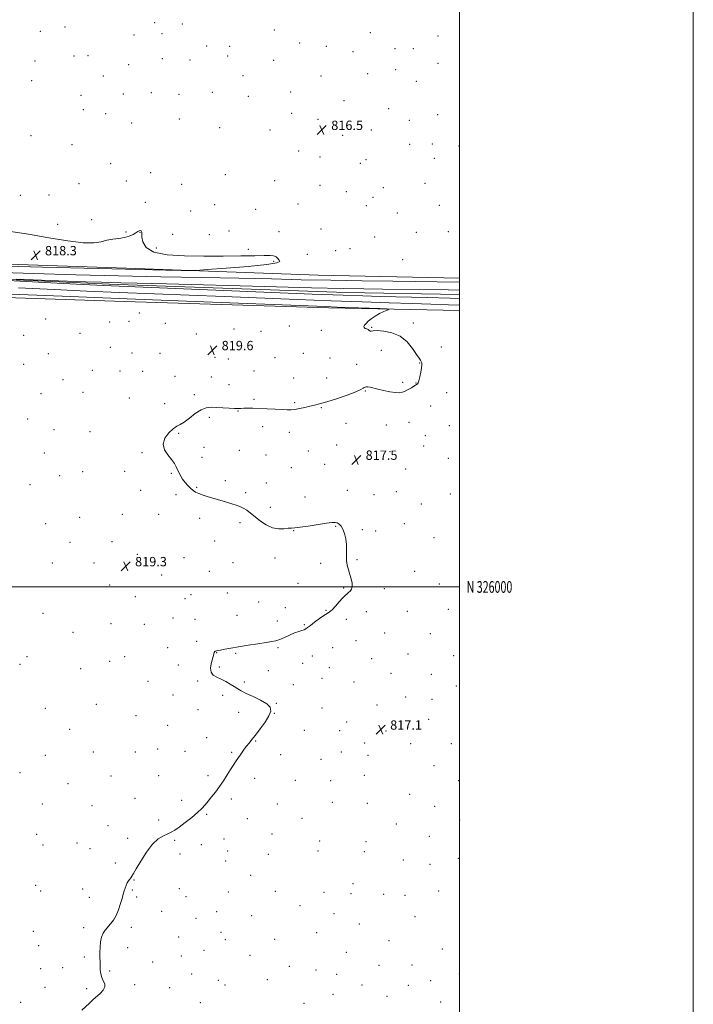
# Model space of a CAD drawing. Extents: x 2124800 to 2127700, y 324800 to 327700.
# Drawn here: x 2127123 to 2127700, y 325643 to 326485 of the extents above; entities that cross this region are included whole.
import ezdxf
from ezdxf.enums import TextEntityAlignment as Align

# ---------------------------------------------------------------- set-up
doc = ezdxf.new("R2010")
doc.units = 0
doc.header["$MEASUREMENT"] = 0
for name, color, linetype, lineweight in [('DTM HARD BREAKLINE', 7, 'Continuous', 0), ('DTM SPOT ELEVATION', 2, 'Continuous', 13), ('GRID LINE', 7, 'Continuous', 0), ('GRID TEXT', 7, 'Continuous', 0), ('INTERMEDIATE CONTOUR', 44, 'Continuous', 0), ('SPOT ELEVATION', 7, 'Continuous', 0)]:
    doc.layers.add(name, color=color, linetype=linetype, lineweight=lineweight)
doc.styles.add('Style-ITALICS', font='ITALICS.shx')
doc.styles.add('Style-WORKING', font='WORKING.shx')

# ---------------------------------------------------------------- blocks, each defined once
blk = doc.blocks.new('SPOT')
at = {"layer": 'SPOT ELEVATION'}
for p, q in [((-3.91, -3.91), (3.82, 3.81)), ((-1.65, 3.77), (1.72, -3.93))]:
    blk.add_line(p, q, dxfattribs=at)

msp = doc.modelspace()

# ---------------------------------------------------------------- linework, layer by layer
at = {"layer": 'DTM HARD BREAKLINE'}
for points in [[(2127500, 326264.141, 816.978), (2127378.88, 326266.67, 817.29), (2127214.89, 326272.57, 818.37), (2126987.33, 326280.27, 818.77), (2126762.62, 326291.36, 819.17), (2126556.64, 326301.3, 820.93), (2126446.57, 326315.64, 820.93), (2126417.62, 326311.14, 821.21), (2126413.06, 326301.5, 821.1), (2126416.46, 326292.98, 821.78), (2126472.63, 326284.96, 821.32), (2126539.01, 326277.49, 822.23), (2126551.49, 326275.2, 821.21), (2126652.5, 326268.82, 820.64), (2126813.09, 326262.35, 819.73), (2127034.96, 326250.13, 819.34), (2127213.14, 326244.2, 818.88), (2127387.92, 326238.85, 818.32), (2127500, 326236.619, 817.636)], [(2126423.85, 326302.62, 817.98), (2126474.91, 326296.31, 817.18), (2126621.88, 326287.59, 816.5), (2126773.39, 326278.3, 815.42), (2126998.1, 326268.34, 814.06), (2127200.11, 326258.97, 813.49), (2127402.7, 326251.88, 813.04), (2127500, 326250.09, 812.849)]]:
    msp.add_polyline3d(points, dxfattribs=at)
at = {"layer": 'DTM SPOT ELEVATION'}
for p in [(2127239.06, 326482.67, 817.46), (2127141.23, 326475.33, 817.79), (2127162.19, 326478.94, 817.75), (2127262.73, 326481.44, 817.39), (2127341.34, 326476.55, 816.88), (2127423.44, 326474.23, 816.48), (2127221.21, 326472.2, 817.51), (2127245.23, 326473.27, 817.49), (2127481.6, 326471.36, 816.39), (2127283.47, 326462.88, 817.38), (2127303.05, 326462.57, 817.28), (2127362.99, 326465.31, 816.71), (2127386.03, 326462.39, 816.6), (2127408.74, 326458.04, 816.61), (2127444.59, 326460.5, 816.52), (2127460.34, 326460.55, 816.49), (2127136.69, 326449.96, 817.8), (2127169.9, 326454.28, 817.62), (2127181.92, 326454.38, 817.59), (2127245.45, 326451.78, 817.41), (2127269.27, 326450.86, 817.39), (2127301.52, 326454.11, 817.29), (2127340.72, 326450.53, 816.9), (2127216.62, 326446.88, 817.47), (2127445.32, 326442.39, 816.58), (2127481.38, 326448.05, 816.5), (2127133.68, 326433.1, 817.69), (2127195.14, 326436.96, 817.41), (2127314.55, 326437.29, 817.07), (2127381.45, 326437.15, 816.78), (2127421.15, 326438.97, 816.66), (2127462.99, 326432.62, 816.59), (2127175.83, 326420.68, 817.29), (2127212.05, 326421.64, 817.22), (2127236.08, 326422.76, 817.21), (2127259.69, 326421.44, 817.11), (2127288.22, 326423.11, 817.09), (2127319.12, 326419.59, 816.9), (2127355.38, 326423.38, 816.68), (2127401.12, 326416.04, 816.6), (2127177.96, 326408.32, 817.23), (2127439.31, 326409, 816.51), (2127197.13, 326404.9, 817.23), (2127260.17, 326400.31, 816.91), (2127356.18, 326405.15, 816.62), (2127378.81, 326399.98, 816.52), (2127456.95, 326399.3, 816.41), (2127481.06, 326403.9, 816.4), (2127219.42, 326396.92, 817.11), (2127294.63, 326392.9, 816.83), (2127337.66, 326390.84, 816.65), (2127424.3, 326390.79, 816.5), (2127133.17, 326386.1, 817.34), (2127399.9, 326386.37, 816.51), (2127168.17, 326378.3, 817.31), (2127457.24, 326378.73, 816.39), (2127476.54, 326378.92, 816.31), (2127499.42, 326377.1, 816.21), (2127362.22, 326372.82, 816.63), (2127380.57, 326367.69, 816.62), (2127419.74, 326365.5, 816.55), (2127478.38, 326366.54, 816.33), (2127201.28, 326362.12, 817.51), (2127415.01, 326362.47, 816.6), (2127235.59, 326354.42, 817.8), (2127299.33, 326352.77, 817.2), (2127174.21, 326345.03, 817.5), (2127214.71, 326347.28, 817.7), (2127262.12, 326344.3, 817.6), (2127341.6, 326347.42, 817.09), (2127380.42, 326343.68, 816.91), (2127434.77, 326341.51, 816.75), (2127470.46, 326345.34, 816.5), (2127123.95, 326334.96, 817.6), (2127148.42, 326335.33, 817.52), (2127403, 326338.16, 816.93), (2127425.71, 326333.43, 816.96), (2127230.96, 326328.88, 817.82), (2127290.35, 326326.89, 817.5), (2127325.36, 326323.03, 817.3), (2127361.56, 326327.48, 817.1), (2127420.21, 326326.06, 817.05), (2127482.73, 326326.45, 816.5), (2127185.07, 326314.24, 817.75), (2127269.92, 326321.46, 817.7), (2127446.65, 326319.86, 816.7), (2127155.84, 326310.08, 817.64), (2127381.2, 326306.19, 817.12), (2127214.51, 326303.69, 817.92), (2127226.33, 326303.3, 818.02), (2127254.45, 326301.68, 817.77), (2127285.71, 326301.33, 817.86), (2127302.56, 326304.55, 817.61), (2127345.52, 326304.05, 817.4), (2127427.13, 326299.37, 816.92), (2127462.85, 326303.29, 816.6), (2127490.38, 326303.96, 816.53), (2127240.32, 326289.96, 817.76), (2127319.18, 326288.94, 817.79), (2127406.04, 326289.41, 817.11), (2127369.76, 326284.47, 817.17), (2127393.89, 326287.57, 817.2), (2127340.87, 326278.41, 818.17), (2127451.17, 326280.1, 817.21), (2127225.77, 326234.27, 819.21), (2127145.79, 326229.15, 819.06), (2127200.59, 326226.77, 819.08), (2127217.01, 326227.3, 819.65), (2127248.21, 326225.53, 819.41), (2127354.37, 326223.23, 818.85), (2127424.83, 326222, 817.94), (2127460.41, 326225.87, 817.72), (2127126.75, 326215.35, 819.2), (2127175.03, 326217.03, 818.9), (2127274.78, 326216.37, 819.36), (2127306.79, 326220.6, 819.37), (2127330.05, 326218.74, 819.19), (2127381.66, 326219.65, 818.27), (2127201.07, 326205.07, 819.2), (2127484.27, 326205.39, 817.6), (2127147.91, 326199.54, 819.42), (2127219.58, 326200.09, 819.74), (2127243.56, 326199.84, 819.85), (2127290.56, 326196.49, 819.68), (2127342.09, 326196.16, 819.22), (2127366.34, 326199.98, 818.94), (2127432.87, 326202.31, 818.53), (2127126.84, 326190.46, 819.42), (2127302.16, 326195.08, 819.56), (2127389.17, 326195.72, 818.84), (2127411.73, 326190.49, 818.42), (2127465.87, 326191.54, 818.04), (2127185.58, 326185.25, 819.17), (2127209.35, 326184.72, 819.37), (2127228.76, 326184.34, 819.55), (2127256.33, 326180.03, 819.56), (2127287.47, 326179.47, 819.38), (2127323.9, 326184.85, 819.1), (2127160.44, 326177.19, 819.29), (2127302.57, 326173.09, 819.07), (2127358.07, 326178.63, 818.79), (2127386.13, 326178.82, 818.81), (2127451.22, 326175.05, 818.19), (2127462.79, 326174.56, 818.04), (2127141.74, 326165.46, 818.78), (2127177.72, 326166.62, 818.55), (2127272.87, 326164.56, 818.54), (2127419.24, 326167.56, 817.93), (2127488.83, 326166.17, 817.56), (2127217.25, 326161.76, 818.68), (2127247.61, 326156.71, 818.43), (2127323.99, 326160.6, 818.25), (2127358.71, 326157.65, 818.19), (2127475.18, 326154.7, 817.26), (2127310.3, 326150.46, 817.91), (2127381.55, 326153.39, 817.88), (2127130.42, 326143.58, 818.18), (2127285.72, 326145.14, 817.53), (2127331.43, 326137.06, 817.51), (2127402.61, 326139.86, 817.28), (2127437.37, 326138.46, 817.48), (2127456.71, 326140.91, 817.41), (2127491.05, 326138.04, 816.91), (2127152.78, 326134.58, 818.17), (2127183.56, 326132.83, 818.12), (2127259.47, 326131.39, 817.85), (2127354.13, 326132.22, 817.47), (2127470.63, 326129.33, 817.4), (2127394.87, 326121.38, 817.53), (2127469.08, 326120.69, 817.4), (2127144.58, 326114.45, 818.39), (2127228.13, 326114.75, 818.11), (2127281.1, 326119.48, 817.68), (2127311.55, 326116.8, 817.78), (2127334.33, 326112.76, 817.61), (2127370.39, 326116.4, 817.61), (2127440.5, 326115.79, 817.51), (2127279.56, 326110.94, 817.73), (2127384.55, 326104.83, 817.47), (2127420.61, 326110.17, 817.48), (2127490.35, 326109.96, 817.19), (2127157.53, 326095.3, 818.52), (2127177.38, 326098.68, 818.34), (2127213.28, 326098.97, 818.22), (2127253.29, 326097.07, 818.07), (2127355.94, 326101.99, 817.53), (2127453.92, 326100.89, 817.2), (2127132.34, 326087.35, 818.71), (2127299.55, 326090.77, 817.65), (2127334.53, 326088.91, 817.4), (2127226.91, 326082.55, 818.35), (2127257.36, 326079.04, 818.26), (2127274.95, 326085.3, 817.9), (2127316.8, 326080.72, 817.75), (2127403.98, 326082.75, 817.2), (2127426.66, 326078.91, 817.03), (2127445.95, 326081.42, 817.21), (2127492.04, 326079.44, 816.53), (2127367.76, 326076.83, 817.31), (2127467.3, 326070.84, 817.11), (2127211.33, 326062.13, 818.79), (2127242.35, 326062.14, 818.59), (2127338.01, 326068.11, 817.67), (2127145.57, 326054.25, 819.2), (2127174.88, 326059.52, 819.08), (2127277.43, 326058.81, 818.4), (2127312.13, 326054.99, 818.27), (2127452.69, 326054.07, 817.58), (2127358.01, 326048.11, 818.05), (2127394, 326051.86, 818.11), (2127416.82, 326049.05, 817.72), (2127428.19, 326047.78, 817.74), (2127166.43, 326038.21, 819.37), (2127202.36, 326038.71, 819.18), (2127290.25, 326039.16, 818.59), (2127478.18, 326042.02, 817.79), (2127224.28, 326027.98, 819.08), (2127151.28, 326020.57, 819.5), (2127187.04, 326020.53, 819.41), (2127264.09, 326024.98, 818.86), (2127305.92, 326020.73, 818.69), (2127341.93, 326024.75, 818.38), (2127381.07, 326020.19, 818.19), (2127412.19, 326023.46, 817.91), (2127285.63, 326013.49, 818.89), (2127461.43, 326013.36, 817.65), (2127244.9, 326010.33, 819.22), (2127361.67, 326003.2, 818.3), (2127482.6, 326002.58, 817.3), (2127200.44, 326001.67, 819.57), (2127301.24, 325994.92, 819.28), (2127400.65, 325999.2, 818.08), (2127435.57, 325998.65, 817.76), (2127222.41, 325991.61, 819.79), (2127264.95, 325989.98, 819.5), (2127270.2, 325993.44, 818.99), (2127327.97, 325987, 818.76), (2127143.46, 325977.37, 819.67), (2127350.75, 325982.39, 818.64), (2127385.51, 325980.1, 818.07), (2127420.26, 325978.71, 817.7), (2127455.31, 325979.22, 817.41), (2127490.24, 325980.76, 817.09), (2127254.81, 325973.42, 819.52), (2127273.57, 325972.4, 819.36), (2127309.48, 325975.71, 819), (2127344.01, 325970.91, 818.63), (2127402.92, 325972.29, 817.76), (2127169.14, 325961.29, 819.49), (2127201.62, 325968.47, 819.55), (2127230.08, 325968.15, 819.29), (2127367.01, 325967.7, 818.1), (2127435.78, 325960.5, 817.4), (2127274.81, 325953.45, 818.45), (2127411.22, 325953.96, 817.51), (2127474.99, 325960.11, 817.09), (2127250.21, 325947.91, 818.31), (2127291.95, 325943.75, 817.94), (2127344.58, 325948.15, 817.78), (2127391.42, 325947.92, 817.23), (2127129.66, 325940.3, 819.14), (2127200.6, 325936.39, 818.77), (2127213.17, 325940.29, 818.71), (2127308.3, 325943.26, 817.8), (2127373.89, 325940.9, 817.48), (2127424.82, 325938.76, 817.32), (2127455.77, 325942.6, 817.12), (2127494.85, 325941.12, 816.8), (2127123.78, 325933.84, 818.99), (2127175.56, 325930.1, 818.91), (2127259.37, 325933.34, 818.19), (2127294.4, 325931.56, 817.73), (2127336.3, 325928.42, 817.42), (2127365.67, 325934.7, 817.38), (2127388.35, 325930.86, 817.17), (2127233.18, 325919.24, 818.75), (2127275.78, 325919.6, 818.25), (2127315.67, 325918.72, 817.74), (2127382.06, 325921.84, 817.44), (2127409.49, 325918.78, 817.31), (2127441.16, 325926.1, 817.19), (2127475.75, 325925.3, 816.9), (2127357.72, 325916.46, 817.61), (2127497.23, 325915.19, 816.59), (2127254.71, 325907.43, 818.84), (2127297.04, 325907.17, 818.4), (2127453.75, 325905.72, 817.09), (2127476.46, 325903.8, 816.88), (2127145.5, 325896.17, 819.62), (2127189.12, 325899.47, 819.91), (2127276.12, 325894.89, 819.09), (2127311, 325892.79, 818.51), (2127343.03, 325900.41, 817.93), (2127382.16, 325896.45, 817.5), (2127429.29, 325898.93, 817.19), (2127223.03, 325889.77, 819.57), (2127341.49, 325891.9, 817.96), (2127403.33, 325884.51, 817.23), (2127473.39, 325886.63, 816.87), (2127166.22, 325878.21, 819.53), (2127250.04, 325881.54, 819.13), (2127367.01, 325877.34, 817.51), (2127397.3, 325877.06, 817.22), (2127436.92, 325876.69, 817.09), (2127444.99, 325882.89, 817.09), (2127283.51, 325871.1, 818.61), (2127325.38, 325868.17, 817.94), (2127241.6, 325861.29, 818.94), (2127264.83, 325859.23, 818.79), (2127418.81, 325866.56, 817.02), (2127458.12, 325865.92, 816.91), (2127493.03, 325865.9, 816.52), (2127145.32, 325856.07, 819.51), (2127186.61, 325858.69, 819.22), (2127222.3, 325858.8, 819.06), (2127304.83, 325858.51, 818.1), (2127346.83, 325856.4, 817.6), (2127381.24, 325852.5, 817.21), (2127398.7, 325858.76, 817.1), (2127421.57, 325855.96, 816.92), (2127478.03, 325847.14, 816.69), (2127123.71, 325841.19, 819.7), (2127201.74, 325838.22, 818.9), (2127242.28, 325838.46, 818.63), (2127284.57, 325838.44, 818.2), (2127324.45, 325836.39, 817.71), (2127359.29, 325834.43, 817.32), (2127389.55, 325834.2, 817.1), (2127418.5, 325838.85, 816.92), (2127499.06, 325834.37, 816.41), (2127164.86, 325831.83, 819.1), (2127222.14, 325819.26, 818.5), (2127262.17, 325817.51, 818.27), (2127304.55, 325818.63, 817.8), (2127457.25, 325822.66, 816.81), (2127142.69, 325814.32, 819.19), (2127185.27, 325812.84, 818.71), (2127344, 325814.31, 817.41), (2127390.99, 325815.83, 817.09), (2127421.08, 325814.85, 816.91), (2127478.72, 325812.4, 816.77), (2127242.41, 325800.65, 818.2), (2127283.49, 325805.55, 817.91), (2127318.24, 325801.87, 817.59), (2127365.19, 325802.09, 817.28), (2127499.96, 325800.64, 816.59), (2127199.05, 325795.87, 818.4), (2127445.83, 325797.27, 816.88), (2127138, 325788.29, 818.91), (2127215.9, 325784.88, 818.12), (2127298.32, 325784.26, 817.68), (2127339.36, 325788.53, 817.39), (2127474.09, 325786.66, 816.78), (2127143.31, 325779.24, 818.78), (2127172.62, 325781.04, 818.51), (2127183.61, 325776.12, 818.39), (2127255.97, 325783.11, 817.9), (2127278.81, 325779.59, 817.73), (2127380.22, 325782.64, 817.12), (2127419.98, 325782.22, 816.92), (2127260.73, 325771.64, 817.82), (2127301.44, 325774.25, 817.57), (2127336.25, 325771.23, 817.32), (2127378.67, 325774.07, 817.12), (2127418.44, 325773.63, 816.92), (2127451.88, 325766.54, 816.81), (2127498.88, 325767.82, 816.59), (2127205.19, 325763.82, 818.12), (2127299.88, 325765.61, 817.54), (2127474.57, 325762.64, 816.78), (2127321.26, 325753.33, 817.4), (2127137.04, 325744.62, 818.69), (2127177.38, 325741.53, 818.3), (2127221.28, 325749.35, 817.98), (2127260.22, 325741.87, 817.78), (2127408.67, 325746.12, 817.09), (2127141.34, 325740.01, 818.59), (2127182.94, 325734.51, 818.21), (2127219.73, 325740.77, 817.95), (2127223.59, 325734.76, 817.91), (2127265.82, 325735.06, 817.7), (2127301.98, 325739.13, 817.58), (2127342.21, 325739.5, 817.38), (2127383.98, 325738.79, 817.19), (2127407.11, 325737.49, 817.08), (2127435.04, 325737.04, 816.89), (2127453.32, 325736.05, 816.89), (2127482.17, 325739.81, 816.79), (2127363.43, 325727.26, 817.3), (2127245.04, 325722.48, 817.72), (2127274.25, 325716.57, 817.6), (2127292.08, 325722.31, 817.57), (2127321.89, 325718.84, 817.4), (2127392.4, 325720.44, 817.11), (2127461.7, 325717.86, 816.9), (2127178.22, 325708.49, 818.11), (2127218.92, 325708.81, 817.89), (2127414.08, 325711.6, 816.92), (2127135.1, 325705.35, 818.41), (2127259.56, 325700.56, 817.63), (2127295.69, 325704.44, 817.52), (2127377.73, 325704.21, 817.12), (2127139.74, 325693.24, 818.32), (2127215.8, 325691.48, 817.82), (2127299.58, 325698.26, 817.5), (2127341.61, 325698.5, 817.3), (2127439.53, 325697.51, 816.92), (2127178.8, 325683.41, 818.1), (2127261.67, 325684.41, 817.67), (2127281.08, 325689.24, 817.58), (2127320.68, 325684.78, 817.39), (2127402.98, 325687.41, 817.08), (2127485.05, 325690.34, 816.79), (2127160.17, 325674.37, 818.2), (2127237.23, 325679.14, 817.8), (2127354.11, 325675.44, 817.2), (2127430.89, 325676.44, 816.92), (2127459.16, 325676.5, 816.89), (2127141.34, 325673.43, 818.37), (2127200.42, 325671.5, 817.94), (2127270.66, 325668.86, 817.62), (2127376.96, 325672.22, 817.11), (2127394.67, 325668.62, 817.09), (2127499.87, 325668.76, 816.62), (2127145.25, 325657.52, 818.3), (2127221.92, 325659.89, 817.89), (2127251.71, 325657.31, 817.69), (2127293.33, 325663.56, 817.5), (2127299.31, 325659.34, 817.49), (2127335.36, 325663.97, 817.31), (2127416.29, 325659.49, 817.09), (2127456.06, 325659.13, 816.91), (2127475.24, 325663.15, 816.81), (2127180.72, 325656.47, 818.09), (2127391.57, 325651.41, 817.11), (2127437.79, 325649.86, 817.06), (2127124.15, 325644.55, 818.31), (2127278.04, 325644.36, 817.51), (2127366.81, 325643.83, 817.2), (2127483.76, 325644.96, 816.79)]:
    msp.add_point(p, dxfattribs=at)
at = {"layer": 'GRID LINE', "flags": 128}
for points in [[(2124800, 324800), (2127700, 324800), (2127700, 327700), (2124800, 327700), (2124800, 324800)], [(2125000, 325000), (2127500, 325000), (2127500, 327500), (2125000, 327500), (2125000, 325000)], [(2127500, 326000), (2125000, 326000)]]:
    msp.add_lwpolyline(points, dxfattribs=at)
at = {"layer": 'INTERMEDIATE CONTOUR', "flags": 128}
for points, elevation in [([(2127090.849, 326275.097), (2127142.839, 326273.615), (2127190.752, 326272.311), (2127225.696, 326271.444), (2127248.289, 326270.956), (2127261.521, 326270.714), (2127268.718, 326270.632), (2127274.527, 326270.831), (2127283.929, 326271.481), (2127300.104, 326272.675), (2127319.046, 326274.198), (2127334.951, 326275.76), (2127343.464, 326277.136), (2127346.029, 326278.393), (2127345.539, 326279.662), (2127344.372, 326281.015), (2127342.845, 326282.26), (2127340.756, 326283.141), (2127337.741, 326283.484), (2127332.774, 326283.444), (2127324.664, 326283.261), (2127312.649, 326283.128), (2127297.694, 326283.065), (2127281.193, 326283.048), (2127264.615, 326283.176), (2127249.721, 326284.025), (2127238.347, 326286.293), (2127231.75, 326290.331), (2127228.875, 326295.104), (2127228.086, 326299.231), (2127227.98, 326301.682), (2127228.067, 326302.847), (2127228.086, 326303.469), (2127227.831, 326304.123), (2127227.319, 326304.719), (2127226.62, 326304.997), (2127225.759, 326304.759), (2127224.578, 326304.037), (2127222.872, 326302.921), (2127220.463, 326301.529), (2127217.267, 326300.102), (2127213.228, 326298.908), (2127208.383, 326298.107), (2127203.136, 326297.453), (2127197.986, 326296.582), (2127193.051, 326295.336), (2127186.933, 326294.337), (2127177.854, 326294.394), (2127164.627, 326296.058), (2127148.415, 326298.786), (2127130.973, 326301.766), (2127113.922, 326304.326)], 818), ([(2127500, 326246.749), (2127491.944, 326247.005), (2127491.893, 326246.983), (2127472.272, 326247.497), (2127432.018, 326248.522), (2127417.049, 326248.955), (2127400.26, 326249.554), (2127373.837, 326250.597), (2127201.837, 326257.555), (2127195.349, 326257.829), (2127183.498, 326258.411), (2127160.594, 326259.621), (2127123.847, 326261.615), (2127047.089, 326265.828)], 814), ([(2127099.535, 326269.267), (2127135.391, 326268.11), (2127171.568, 326267.075), (2127208, 326266.169), (2127244.361, 326265.389), (2127279.274, 326264.702), (2127311.099, 326264.062), (2127338.864, 326263.439), (2127364.284, 326262.845), (2127389.745, 326262.313), (2127416.691, 326261.863), (2127442.824, 326261.501), (2127500, 326260.81)], 816), ([(2127120.329, 326263.378), (2127156.541, 326261.976), (2127180.106, 326261.098), (2127193.454, 326260.651), (2127201.712, 326260.433), (2127210.086, 326260.247), (2127224.068, 326259.917), (2127249.231, 326259.271), (2127333.394, 326257.007), (2127373.3, 326255.959), (2127400.176, 326255.319), (2127418.027, 326254.988), (2127433.833, 326254.784), (2127490.316, 326254.12), (2127490.392, 326254.091), (2127500, 326254.005)], 814), ([(2127500, 326241.105), (2127490.351, 326241.407), (2127475.382, 326241.846), (2127459.312, 326242.334), (2127439.762, 326242.985), (2127416.568, 326243.814), (2127390.122, 326244.811), (2127360.939, 326245.956), (2127298.571, 326248.454), (2127208.612, 326252.01), (2127181.006, 326253.117), (2127152.974, 326254.313), (2127122.471, 326255.742)], 816), ([(2127176.664, 325638.052), (2127183.126, 325644.048), (2127186.108, 325646.76), (2127192.279, 325652.229), (2127194.934, 325655.041), (2127196.395, 325657.799), (2127196.211, 325660.458), (2127194.994, 325663.135), (2127193.622, 325665.988), (2127192.784, 325669.128), (2127192.425, 325672.484), (2127192.301, 325675.941), (2127192.214, 325679.434), (2127192.151, 325683.116), (2127192.141, 325687.195), (2127192.24, 325691.752), (2127192.604, 325696.372), (2127193.414, 325700.516), (2127194.796, 325703.806), (2127196.666, 325706.507), (2127201.304, 325711.815), (2127203.748, 325715.058), (2127206.029, 325718.985), (2127207.988, 325723.647), (2127209.584, 325728.454), (2127210.798, 325732.658), (2127212.289, 325738.017), (2127212.911, 325740.083), (2127213.668, 325742.355), (2127214.566, 325744.704), (2127215.574, 325746.863), (2127216.653, 325748.63), (2127217.711, 325750.06), (2127218.648, 325751.274), (2127219.49, 325752.541), (2127220.765, 325754.725), (2127223.131, 325758.839), (2127227.014, 325765.412), (2127231.93, 325773.041), (2127237.164, 325779.84), (2127242.099, 325784.378), (2127246.493, 325787.046), (2127250.201, 325788.691), (2127253.233, 325790.107), (2127256.241, 325791.874), (2127260.032, 325794.521), (2127265.099, 325798.356), (2127270.677, 325802.8), (2127275.685, 325807.054), (2127279.346, 325810.54), (2127282.095, 325813.571), (2127284.67, 325816.684), (2127287.65, 325820.315), (2127290.986, 325824.503), (2127294.467, 325829.186), (2127297.893, 325834.232), (2127301.09, 325839.233), (2127303.895, 325843.707), (2127306.212, 325847.335), (2127308.255, 325850.444), (2127312.588, 325856.909), (2127315.006, 325860.398), (2127317.404, 325863.632), (2127319.715, 325866.44), (2127322.248, 325869.396), (2127325.402, 325873.26), (2127329.361, 325878.485), (2127333.428, 325884.314), (2127336.687, 325889.685), (2127338.316, 325893.816), (2127337.872, 325897.043), (2127335.004, 325899.982), (2127329.694, 325903.089), (2127323.25, 325906.182), (2127317.312, 325908.92), (2127313.082, 325911.077), (2127310.02, 325912.895), (2127307.147, 325914.729), (2127303.704, 325916.833), (2127299.814, 325919.037), (2127295.819, 325921.074), (2127292.083, 325922.805), (2127289.054, 325924.619), (2127287.202, 325927.035), (2127286.808, 325930.376), (2127287.402, 325934.172), (2127289.045, 325940.588), (2127289.55, 325942.619), (2127289.955, 325943.934), (2127290.356, 325944.634), (2127290.787, 325944.928), (2127293.037, 325945.487), (2127295.24, 325945.978), (2127298.895, 325946.728), (2127304.098, 325947.714), (2127310.863, 325948.892), (2127318.97, 325950.197), (2127327.257, 325951.47), (2127334.322, 325952.531), (2127339.205, 325953.292), (2127342.69, 325954.039), (2127345.997, 325955.146), (2127350.039, 325956.849), (2127354.501, 325958.83), (2127358.759, 325960.63), (2127362.299, 325961.903), (2127365.05, 325962.759), (2127367.049, 325963.421), (2127368.457, 325964.135), (2127369.926, 325965.236), (2127372.231, 325967.084), (2127375.848, 325969.846), (2127380.067, 325972.936), (2127383.878, 325975.573), (2127386.571, 325977.259), (2127388.628, 325978.615), (2127390.831, 325980.539), (2127393.728, 325983.629), (2127396.938, 325987.264), (2127399.848, 325990.519), (2127402.005, 325992.708), (2127403.592, 325994.096), (2127404.952, 325995.18), (2127406.315, 325996.411), (2127407.462, 325998.046), (2127408.063, 326000.292), (2127407.886, 326003.281), (2127407.102, 326006.822), (2127405.982, 326010.656), (2127404.789, 326014.572), (2127403.763, 326018.58), (2127403.139, 326022.749), (2127403.042, 326027.126), (2127403.168, 326031.691), (2127403.107, 326036.405), (2127402.539, 326041.168), (2127401.51, 326045.622), (2127400.159, 326049.35), (2127398.614, 326052.038), (2127396.96, 326053.783), (2127395.276, 326054.789), (2127393.456, 326055.225), (2127390.671, 326055.12), (2127385.908, 326054.47), (2127370.481, 326052.061), (2127363.408, 326051.039), (2127358.9, 326050.552), (2127356.045, 326050.376), (2127353.336, 326050.162), (2127349.588, 326049.739), (2127344.913, 326049.64), (2127339.747, 326050.577), (2127334.497, 326053.012), (2127329.462, 326056.408), (2127324.915, 326059.979), (2127321.048, 326063.076), (2127317.736, 326065.572), (2127314.774, 326067.477), (2127311.927, 326068.851), (2127308.824, 326069.95), (2127305.065, 326071.082), (2127300.396, 326072.477), (2127289.834, 326075.666), (2127284.865, 326077.178), (2127280.477, 326078.584), (2127276.846, 326079.904), (2127274.052, 326081.191), (2127271.788, 326082.623), (2127269.652, 326084.412), (2127267.35, 326086.695), (2127265.026, 326089.321), (2127262.933, 326092.063), (2127261.254, 326094.746), (2127259.899, 326097.37), (2127257.49, 326102.667), (2127255.889, 326105.587), (2127253.519, 326108.946), (2127250.297, 326112.888), (2127247.373, 326117.341), (2127246.203, 326122.181), (2127247.764, 326127.192), (2127251.13, 326131.805), (2127254.897, 326135.357), (2127258.019, 326137.486), (2127260.896, 326139.021), (2127264.279, 326141.086), (2127268.692, 326144.43), (2127273.717, 326148.283), (2127278.701, 326151.497), (2127283.187, 326153.208), (2127287.498, 326153.694), (2127292.148, 326153.512), (2127297.433, 326153.153), (2127302.747, 326152.812), (2127307.265, 326152.613), (2127310.438, 326152.634), (2127312.838, 326152.779), (2127315.317, 326152.908), (2127318.604, 326152.908), (2127322.955, 326152.792), (2127335.179, 326152.382), (2127342.07, 326152.136), (2127348.059, 326151.862), (2127352.383, 326151.599), (2127355.686, 326151.507), (2127358.967, 326151.782), (2127362.969, 326152.54), (2127367.409, 326153.582), (2127371.746, 326154.628), (2127375.722, 326155.524), (2127380.197, 326156.613), (2127386.313, 326158.363), (2127394.662, 326161.043), (2127403.647, 326164.126), (2127411.122, 326166.888), (2127415.508, 326168.775), (2127417.498, 326169.905), (2127418.351, 326170.57), (2127419.136, 326170.999), (2127420.164, 326171.206), (2127421.556, 326171.145), (2127423.463, 326170.782), (2127429.957, 326169.196), (2127434.939, 326168.06), (2127440.315, 326166.97), (2127445.077, 326166.224), (2127448.503, 326166.062), (2127451.024, 326166.486), (2127453.358, 326167.436), (2127456.022, 326168.81), (2127458.716, 326170.327), (2127460.933, 326171.661), (2127462.312, 326172.565), (2127463.056, 326173.101), (2127463.511, 326173.408), (2127463.97, 326173.703), (2127464.515, 326174.502), (2127465.175, 326176.402), (2127465.946, 326179.727), (2127466.699, 326183.73), (2127467.274, 326187.394), (2127467.539, 326189.946), (2127467.5, 326191.583), (2127467.19, 326192.742), (2127466.58, 326193.909), (2127465.37, 326195.75), (2127463.197, 326198.975), (2127459.764, 326203.94), (2127455.043, 326209.575), (2127449.066, 326214.455), (2127442.076, 326217.488), (2127435.119, 326218.912), (2127429.446, 326219.296), (2127425.965, 326219.17), (2127424.236, 326218.884), (2127423.478, 326218.748), (2127423.001, 326218.988), (2127422.476, 326219.502), (2127421.664, 326220.104), (2127420.441, 326220.658), (2127419.146, 326221.213), (2127418.23, 326221.868), (2127418.059, 326222.715), (2127418.649, 326223.849), (2127419.928, 326225.357), (2127421.841, 326227.281), (2127424.395, 326229.462), (2127427.614, 326231.695), (2127431.393, 326233.782), (2127435.122, 326235.548), (2127438.059, 326236.826), (2127439.357, 326237.527), (2127437.725, 326237.861), (2127431.765, 326238.112), (2127395.182, 326239.425), (2127385.323, 326239.793), (2127266.197, 326244.461), (2127215.385, 326246.464), (2127166.797, 326248.398), (2127123.522, 326250.156), (2127087.962, 326251.664)], 818)]:
    msp.add_lwpolyline(points, dxfattribs=dict(at, elevation=elevation))

# ---------------------------------------------------------------- block references
at = {"layer": 'SPOT ELEVATION'}
for p in [(2127382.079, 326390.893, 816.541), (2127137.102, 326283.665, 818.337), (2127288.318, 326202.479, 819.589), (2127411.546, 326108.718, 817.476), (2127214.202, 326017.636, 819.279), (2127432.531, 325877.888, 817.091)]:
    msp.add_blockref('SPOT', p, dxfattribs=at)

# ---------------------------------------------------------------- texts
at = {"layer": 'GRID TEXT', "style": 'Style-WORKING', "width": 0.67}
msp.add_text('N 326000', height=10, dxfattribs=at).set_placement((2127506, 326000), align=Align.MIDDLE_LEFT)
at = {"layer": 'SPOT ELEVATION', "style": 'Style-ITALICS'}
for s, p in [('816.5', (2127390.079, 326390.893, 816.541)), ('818.3', (2127145.102, 326283.665, 818.337)), ('819.6', (2127296.318, 326202.479, 819.589)), ('817.5', (2127419.546, 326108.718, 817.476)), ('819.3', (2127222.202, 326017.636, 819.279)), ('817.1', (2127440.531, 325877.888, 817.091))]:
    msp.add_text(s, height=8, dxfattribs=at).set_placement(p)

doc.saveas('drawing.dxf')
